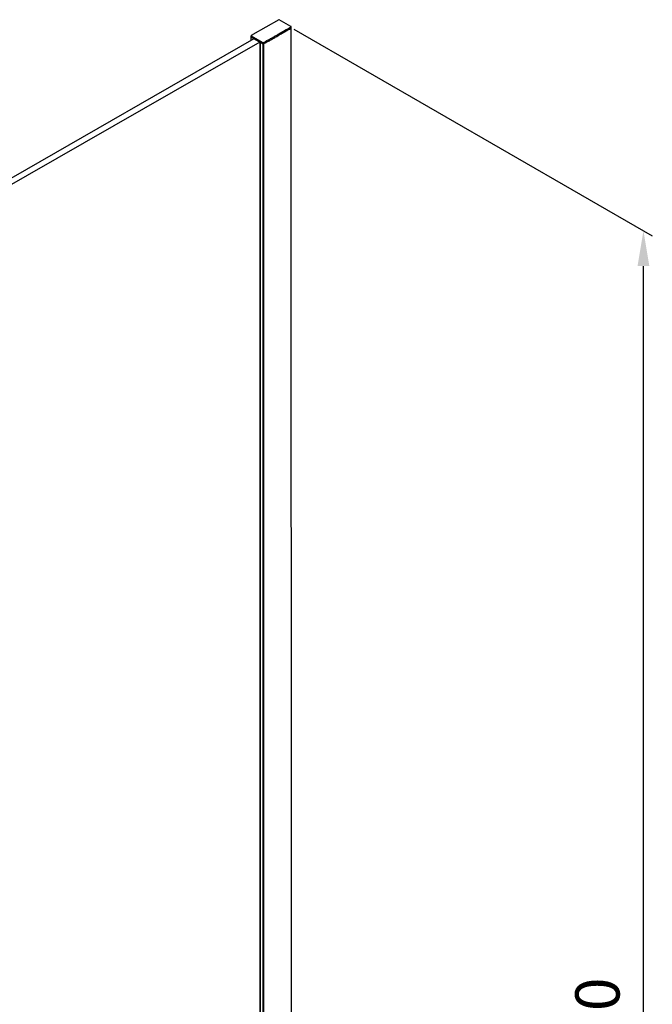
# Model space of a CAD drawing. Extents: x -12972 to -10904, y -36990 to -34013.
# Drawn here: x -11551 to -11193, y -36295 to -35739 of the extents above; entities that cross this region are included whole.
import ezdxf

# ---------------------------------------------------------------- set-up
doc = ezdxf.new("R2010")
doc.units = 0
doc.header["$MEASUREMENT"] = 0
doc.layers.get('DEFPOINTS').update_dxf_attribs({"linetype": 'CONTINUOUS'})
doc.layers.add('DIM', color=7, linetype='CONTINUOUS')
doc.styles.get("Standard").update_dxf_attribs({"font": 'arial.ttf'})
doc.dimstyles.new('1比10', dxfattribs={"dimtxt": 30, "dimasz": 25, "dimexe": 15, "dimexo": 7.5, "dimgap": 7.5, "dimtad": 1, "dimdsep": 46, "dimtxsty": 'Standard', "dimcen": 0, "dimclrd": 256, "dimclre": 256, "dimclrt": 256, "dimazin": 2, "dimtfac": 1, "dimtofl": 0, "dimtmove": 0, "dimatfit": 3, "dimfxl": 1, "dimtzin": 0, "dimarcsym": 1})

# ---------------------------------------------------------------- blocks, each defined once
blk = doc.blocks.new('*D33')
at = {"layer": 'DEFPOINTS', "color": 0, "transparency": 16777216}
for p in [(-11396.85, -35743.29), (-11198.2, -35857.9), (-11396.85, -36662.61)]:
    blk.add_point(p, dxfattribs=at)
at = {"layer": 'DIM', "linetype": 'ByBlock', "lineweight": -2, "transparency": 16777216}
for p, q in [((-11395.6, -35744.01), (-11193.2, -35860.78)), ((-11198.2, -36757.22), (-11198.2, -35877.9)), ((-11395.6, -36663.33), (-11193.2, -36780.1))]:
    blk.add_line(p, q, dxfattribs=at)
at = {"layer": 'DIM', "transparency": 16777216}
for points in [[(-11201.53, -35877.9), (-11194.86, -35877.9), (-11198.2, -35857.9)], [(-11201.53, -36757.22), (-11194.86, -36757.22), (-11198.2, -36777.22)]]:
    blk.add_solid(points, dxfattribs=at)
at = {"layer": 'DIM', "transparency": 16777216, "insert": (-11220.96, -36317.56), "char_height": 25, "attachment_point": 5, "rotation": 90}
blk.add_mtext('1950', dxfattribs=at)

msp = doc.modelspace()

# ---------------------------------------------------------------- linework, layer by layer
at = {"layer": 'DIM', "color": 0}
for p, q in [((-11404.21, -35738.78), (-11418.85, -35747.16)), ((-11397.31, -35742.61), (-11403.97, -35738.78)), ((-11397.26, -35743.41), (-11397.26, -35742.68)), ((-11396.85, -36662.61), (-11397.26, -35743.4)), ((-11418.19, -35749.57), (-11666.75, -35892.05)), ((-11419.85, -35750.44), (-11419.85, -35747.82)), ((-11419.05, -35747.28), (-11419.78, -35747.71)), ((-11419.77, -35747.94), (-11413.26, -35751.67)), ((-11419.77, -35748.66), (-11413.26, -35752.4)), ((-11418.85, -35747.16), (-11419.05, -35747.28)), ((-11410.69, -35750.47), (-11410.55, -35750.39)), ((-11410.55, -35750.39), (-11410, -35750.09)), ((-11410, -35750.09), (-11409.68, -35749.9)), ((-11409.68, -35749.9), (-11409.13, -35749.6)), ((-11409.68, -35750.63), (-11409.13, -35750.32)), ((-11409.13, -35749.6), (-11408.81, -35749.42)), ((-11409.13, -35750.32), (-11408.81, -35750.14)), ((-11408.81, -35749.42), (-11408.27, -35749.11)), ((-11408.81, -35750.14), (-11408.27, -35749.84)), ((-11408.27, -35749.11), (-11407.61, -35748.74)), ((-11408.27, -35749.84), (-11407.61, -35749.46)), ((-11407.61, -35748.74), (-11407.38, -35748.61)), ((-11407.61, -35749.46), (-11407.38, -35749.33)), ((-11407.38, -35748.61), (-11407.06, -35748.43)), ((-11407.38, -35749.33), (-11407.06, -35749.15)), ((-11407.06, -35748.43), (-11406.51, -35748.11)), ((-11407.06, -35749.15), (-11406.51, -35748.84)), ((-11406.51, -35748.11), (-11406.19, -35747.93)), ((-11406.51, -35748.84), (-11406.19, -35748.66)), ((-11406.19, -35747.93), (-11405.64, -35747.62)), ((-11406.19, -35748.66), (-11405.64, -35748.34)), ((-11405.64, -35747.62), (-11405.32, -35747.44)), ((-11405.64, -35748.34), (-11405.32, -35748.16)), ((-11405.32, -35747.44), (-11404.78, -35747.12)), ((-11405.32, -35748.16), (-11404.78, -35747.85)), ((-11404.78, -35747.12), (-11404.46, -35746.94)), ((-11404.78, -35747.85), (-11404.46, -35747.67)), ((-11404.46, -35746.94), (-11404.33, -35746.87)), ((-11404.46, -35747.67), (-11404.33, -35747.59)), ((-11404.33, -35746.87), (-11404.12, -35746.75)), ((-11404.33, -35747.59), (-11404.12, -35747.47)), ((-11404.12, -35746.75), (-11403.73, -35746.52)), ((-11404.12, -35747.47), (-11403.73, -35747.24)), ((-11403.73, -35746.52), (-11403.53, -35746.4)), ((-11403.73, -35747.24), (-11403.53, -35747.13)), ((-11414.94, -35751.44), (-11663.49, -35893.92)), ((-11414.68, -36670.97), (-11414.68, -35751.55)), ((-11414.63, -35751.62), (-11414.63, -36671.04)), ((-11413.27, -35752.4), (-11413.27, -36671.82)), ((-11413.26, -35751.67), (-11413.26, -35752.4)), ((-11412.87, -35751.67), (-11412.66, -35751.56)), ((-11412.87, -35751.67), (-11412.87, -35752.4)), ((-11412.87, -35752.4), (-11412.66, -35752.29)), ((-11412.87, -35752.4), (-11412.87, -36671.83)), ((-11412.66, -35751.56), (-11412.47, -35751.45)), ((-11412.66, -35752.29), (-11412.47, -35752.18)), ((-11412.47, -35751.45), (-11412.3, -35751.36)), ((-11412.47, -35752.18), (-11412.3, -35752.09)), ((-11412.3, -35751.36), (-11411.75, -35751.06)), ((-11412.3, -35752.09), (-11411.75, -35751.78)), ((-11411.75, -35751.06), (-11411.56, -35750.95)), ((-11411.75, -35751.78), (-11411.56, -35751.68)), ((-11411.56, -35750.95), (-11411.42, -35750.88)), ((-11411.56, -35751.68), (-11411.42, -35751.6)), ((-11411.42, -35750.88), (-11410.88, -35750.57)), ((-11411.42, -35751.6), (-11410.88, -35751.3)), ((-11410.88, -35750.57), (-11410.69, -35750.47)), ((-11410.88, -35751.3), (-11410.69, -35751.19)), ((-11410.69, -35751.19), (-11410.55, -35751.12)), ((-11410.55, -35751.12), (-11410, -35750.81)), ((-11410, -35750.81), (-11409.68, -35750.63))]:
    msp.add_line(p, q, dxfattribs=at)
for centre, radius, start, end in [((-11652.41, -35315.89), 497.27, 300.3774, 300.8646), ((-11652.41, -35316.62), 497.27, 300.3774, 300.8646), ((-11655.61, -35310.43), 503.61, 300.0372, 300.3777), ((-11655.61, -35311.16), 503.61, 300.0372, 300.3777)]:
    msp.add_arc(centre, radius, start, end, dxfattribs=at)
for points in [[(-11403.97, -35738.78), (-11404.04, -35738.74), (-11404.14, -35738.74), (-11404.21, -35738.78)], [(-11397.3, -35742.74), (-11397.28, -35742.73), (-11397.26, -35742.72), (-11397.26, -35742.69)], [(-11397.3, -35743.47), (-11397.28, -35743.46), (-11397.26, -35743.44), (-11397.26, -35743.42)], [(-11397.26, -35743.42), (-11397.26, -35743.42), (-11397.26, -35743.41), (-11397.26, -35743.4)], [(-11419.78, -35747.71), (-11419.81, -35747.74), (-11419.85, -35747.78), (-11419.85, -35747.82)], [(-11419.85, -35747.82), (-11419.85, -35747.87), (-11419.81, -35747.91), (-11419.77, -35747.94)], [(-11419.85, -35748.55), (-11419.85, -35748.55), (-11419.85, -35748.55), (-11419.85, -35748.55)], [(-11419.85, -35748.55), (-11419.85, -35748.6), (-11419.81, -35748.64), (-11419.77, -35748.66)], [(-11413.26, -35751.67), (-11413.15, -35751.74), (-11412.98, -35751.74), (-11412.87, -35751.67)], [(-11413.26, -35752.4), (-11413.15, -35752.46), (-11412.98, -35752.46), (-11412.87, -35752.4)]]:
    msp.add_open_spline(points, degree=3, dxfattribs=at)
msp.add_open_spline([(-11397.26, -35742.69), (-11397.25, -35742.66), (-11397.28, -35742.62), (-11397.3, -35742.61), (-11397.31, -35742.61), (-11397.31, -35742.61), (-11397.31, -35742.61)], degree=3, knots=[0, 0, 0, 0, 1, 1, 1, 1.060481, 1.060481, 1.060481, 1.060481], dxfattribs=at)

# ---------------------------------------------------------------- dimensions: what is measured, and where the dimension line sits
dim = msp.add_aligned_dim(p1=(-11396.85, -36662.61), p2=(-11396.85, -35743.29), distance=-198.66, text='1950', dimstyle='1比10', override={"dimscale": 10, "dimtxt": 2.5, "dimasz": 2, "dimexe": 0.5, "dimexo": 0.125, "dimgap": 1, "dimdec": 0, "dimtdec": 0, "dimtofl": 1, "dimfxl": 1.25, "dimarcsym": 2}, dxfattribs=at)
dim.commit()
dim.dimension.update_dxf_attribs({"geometry": '*D33', "text_midpoint": (-11220.96, -36317.56)})

doc.saveas('drawing.dxf')
